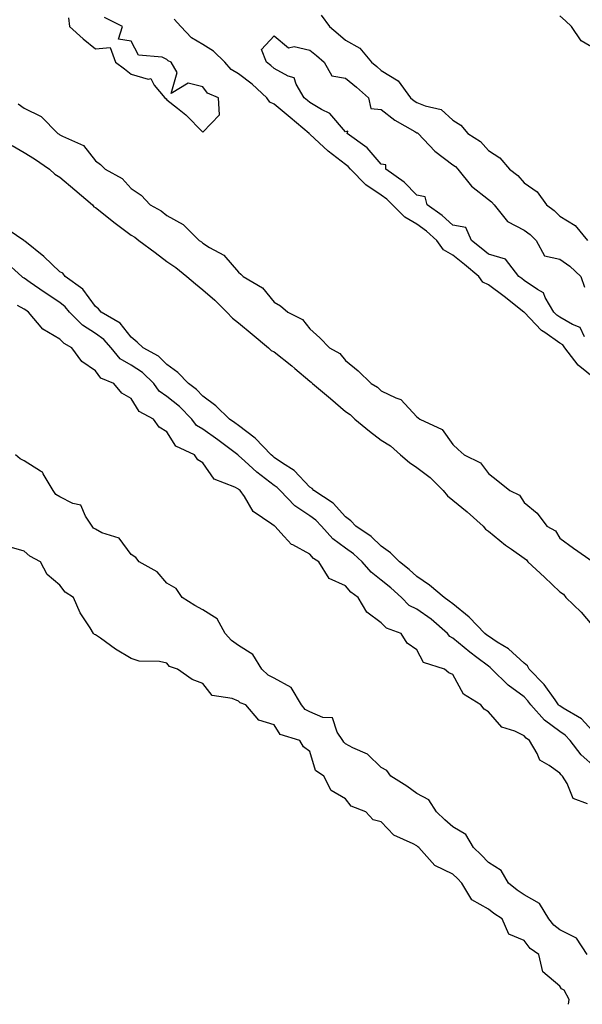
# Model space of a CAD drawing. Units: inches. Extents: x 960563 to 963203, y 7284698 to 7287338.
# Drawn here: x 962597 to 962754, y 7284698 to 7284974 of the extents above; entities that cross this region are included whole.
import ezdxf

# ---------------------------------------------------------------- set-up
doc = ezdxf.new("R2010")
doc.units = ezdxf.units.IN
doc.header["$MEASUREMENT"] = 0
doc.layers.add('Contour_96057284', color=7, linetype='Continuous', true_color=0x94f70a)

msp = doc.modelspace()

# ---------------------------------------------------------------- linework, layer by layer
at = {"layer": 'Contour_96057284'}
for points in [[(962610.44, 7284974.31, 3210), (962610.76, 7284971.92, 3210), (962614.6, 7284968.47, 3210), (962618.05, 7284965.66, 3210), (962622.12, 7284965.99, 3210), (962623.64, 7284961.92, 3210), (962626.19, 7284960.06, 3210), (962628.05, 7284958.53, 3210), (962632.79, 7284957.18, 3210), (962633.48, 7284957.35, 3210), (962634.49, 7284955.48, 3210), (962637.4, 7284951.92, 3210), (962637.78, 7284951.65, 3210), (962638.05, 7284951.38, 3210), (962640.95, 7284949.02, 3210), (962643.28, 7284947.15, 3210), (962648.05, 7284942.29, 3210), (962652.77, 7284947.2, 3210), (962652.43, 7284951.92, 3210), (962649.4, 7284953.27, 3210), (962648.05, 7284955.01, 3210), (962643.95, 7284956.02, 3210), (962639.25, 7284953.12, 3210), (962640.94, 7284959.03, 3210), (962639.22, 7284961.92, 3210), (962638.41, 7284962.28, 3210), (962638.05, 7284962.69, 3210), (962636.66, 7284963.31, 3210), (962630.03, 7284963.9, 3210), (962628.05, 7284967.81, 3210), (962624.51, 7284968.38, 3210), (962625.57, 7284971.92, 3210), (962620.56, 7284974.43, 3210)], [(962681.23, 7284975.1, 3209), (962683.54, 7284971.92, 3209), (962685.95, 7284969.82, 3209), (962688.05, 7284968.04, 3209), (962692.01, 7284965.88, 3209), (962695.33, 7284961.92, 3209), (962696.84, 7284960.71, 3209), (962698.05, 7284959.63, 3209), (962702.79, 7284956.66, 3209), (962706.27, 7284951.92, 3209), (962707.26, 7284951.13, 3209), (962708.05, 7284950.64, 3209), (962710.3, 7284949.67, 3209), (962714.82, 7284948.69, 3209), (962718.05, 7284945.67, 3209), (962720.36, 7284944.23, 3209), (962722.26, 7284941.92, 3209), (962725.79, 7284939.66, 3209), (962728.05, 7284937.2, 3209), (962731.29, 7284935.16, 3209), (962733.94, 7284931.92, 3209), (962736.26, 7284930.13, 3209), (962738.05, 7284928.09, 3209), (962741.69, 7284925.56, 3209), (962744.29, 7284921.92, 3209), (962746.49, 7284920.36, 3209), (962748.05, 7284918.78, 3209), (962752.3, 7284916.17, 3209), (962755.83, 7284911.92, 3209)], [(962758.05, 7284965.57, 3209), (962754.04, 7284967.91, 3209), (962751.27, 7284971.92, 3209), (962749.61, 7284973.48, 3209), (962748.05, 7284974.89, 3209)], [(962758.05, 7284873.11, 3209), (962753.17, 7284877.04, 3209), (962749.43, 7284881.92, 3209), (962748.87, 7284882.74, 3209), (962748.05, 7284883.24, 3209), (962743.8, 7284886.17, 3209), (962742.87, 7284886.74, 3209), (962738.05, 7284891.88, 3209), (962738.02, 7284891.89, 3209), (962738.01, 7284891.92, 3209), (962732.42, 7284896.29, 3209), (962728.05, 7284899.53, 3209), (962726.46, 7284900.33, 3209), (962725.32, 7284901.92, 3209), (962721.39, 7284905.26, 3209), (962718.05, 7284907.83, 3209), (962715.49, 7284909.36, 3209), (962713.58, 7284911.92, 3209), (962710.71, 7284914.58, 3209), (962708.05, 7284916.52, 3209), (962704.65, 7284918.52, 3209), (962701.2, 7284921.92, 3209), (962699.63, 7284923.5, 3209), (962698.05, 7284924.69, 3209), (962693.73, 7284927.6, 3209), (962689.45, 7284931.92, 3209), (962688.79, 7284932.66, 3209), (962688.05, 7284933.23, 3209), (962683.14, 7284937.01, 3209), (962680.67, 7284939.3, 3209), (962678.05, 7284941.71, 3209), (962677.92, 7284941.79, 3209), (962677.85, 7284941.92, 3209), (962672.54, 7284946.41, 3209), (962668.05, 7284950.11, 3209), (962666.82, 7284950.69, 3209), (962665.96, 7284951.92, 3209), (962661.88, 7284955.75, 3209), (962658.05, 7284958.67, 3209), (962656.01, 7284959.88, 3209), (962654.29, 7284961.92, 3209), (962651.09, 7284964.96, 3209), (962648.05, 7284966.88, 3209), (962644.87, 7284968.74, 3209), (962641.97, 7284971.92, 3209), (962640.1, 7284973.97, 3209)], [(962754.99, 7284884.98, 3208), (962753.76, 7284887.63, 3208), (962751.55, 7284888.42, 3208), (962748.05, 7284890.49, 3208), (962747.21, 7284891.08, 3208), (962746.41, 7284891.92, 3208), (962743.98, 7284895.99, 3208), (962743.47, 7284897.34, 3208), (962741.77, 7284898.2, 3208), (962738.05, 7284900.77, 3208), (962737.41, 7284901.28, 3208), (962736.53, 7284901.92, 3208), (962732.84, 7284906.71, 3208), (962728.05, 7284908.12, 3208), (962725.99, 7284909.86, 3208), (962723.28, 7284911.92, 3208), (962721.71, 7284915.58, 3208), (962718.05, 7284916.3, 3208), (962715.12, 7284918.99, 3208), (962710.93, 7284921.92, 3208), (962710.37, 7284924.24, 3208), (962708.05, 7284924.63, 3208), (962704.43, 7284928.3, 3208), (962699.37, 7284931.92, 3208), (962699.3, 7284933.17, 3208), (962698.05, 7284933.34, 3208), (962694.1, 7284937.97, 3208), (962688.51, 7284941.92, 3208), (962688.68, 7284942.55, 3208), (962688.05, 7284942.44, 3208), (962683.68, 7284947.55, 3208), (962681.29, 7284948.68, 3208), (962678.05, 7284950.62, 3208), (962677.35, 7284951.22, 3208), (962676.49, 7284951.92, 3208), (962674.22, 7284955.75, 3208), (962673.7, 7284957.57, 3208), (962672, 7284957.97, 3208), (962668.05, 7284960.17, 3208), (962667.14, 7284961.01, 3208), (962665.92, 7284961.92, 3208), (962664.5, 7284965.47, 3208), (962668.05, 7284969.29, 3208), (962672.04, 7284965.91, 3208), (962673.67, 7284966.3, 3208), (962678.05, 7284965.33, 3208), (962679.88, 7284963.75, 3208), (962682.03, 7284961.92, 3208), (962684.21, 7284958.08, 3208), (962688.05, 7284957.41, 3208), (962691.09, 7284954.96, 3208), (962694.5, 7284951.92, 3208), (962695.09, 7284948.96, 3208), (962698.05, 7284948.64, 3208), (962701.82, 7284945.69, 3208), (962707.45, 7284942.52, 3208), (962708.05, 7284942.15, 3208), (962708.21, 7284942.08, 3208), (962708.38, 7284941.92, 3208), (962713.08, 7284936.95, 3208), (962718.05, 7284933.19, 3208), (962718.79, 7284932.66, 3208), (962719.5, 7284931.92, 3208), (962723.35, 7284927.22, 3208), (962728.05, 7284923.49, 3208), (962728.92, 7284922.79, 3208), (962729.7, 7284921.92, 3208), (962733.4, 7284917.27, 3208), (962738.05, 7284914.89, 3208), (962739.75, 7284913.62, 3208), (962741.42, 7284911.92, 3208), (962743.76, 7284907.63, 3208), (962748.05, 7284906.71, 3208), (962750.87, 7284904.74, 3208), (962753.96, 7284901.92, 3208), (962754.98, 7284898.85, 3208)], [(962596.4, 7284950.27, 3209), (962598.05, 7284949.04, 3209), (962602.83, 7284946.7, 3209), (962607.53, 7284941.92, 3209), (962607.86, 7284941.73, 3209), (962608.05, 7284941.61, 3209), (962608.81, 7284941.16, 3209), (962614.67, 7284938.54, 3209), (962618.05, 7284934.3, 3209), (962619.4, 7284933.27, 3209), (962620.71, 7284931.92, 3209), (962625.48, 7284929.35, 3209), (962628.05, 7284926.52, 3209), (962630.79, 7284924.66, 3209), (962633.35, 7284921.92, 3209), (962636.42, 7284920.29, 3209), (962638.05, 7284918.94, 3209), (962642.54, 7284916.41, 3209), (962647.09, 7284911.92, 3209), (962647.68, 7284911.55, 3209), (962648.05, 7284911.25, 3209), (962649.92, 7284910.05, 3209), (962654.01, 7284907.88, 3209), (962658.05, 7284903.07, 3209), (962658.68, 7284902.55, 3209), (962659.41, 7284901.92, 3209), (962664.79, 7284898.66, 3209), (962668.05, 7284894.73, 3209), (962669.81, 7284893.68, 3209), (962671.93, 7284891.92, 3209), (962675.99, 7284889.86, 3209), (962678.05, 7284887.2, 3209), (962680.84, 7284884.71, 3209), (962683.55, 7284881.92, 3209), (962686.43, 7284880.3, 3209), (962688.05, 7284878.37, 3209), (962691.6, 7284875.47, 3209), (962695.2, 7284871.92, 3209), (962697.01, 7284870.88, 3209), (962698.05, 7284869.81, 3209), (962702.12, 7284867.85, 3209), (962703.57, 7284867.44, 3209), (962708.05, 7284862.57, 3209), (962708.41, 7284862.28, 3209), (962708.82, 7284861.92, 3209), (962715.14, 7284859.01, 3209), (962718.05, 7284854.8, 3209), (962719.59, 7284853.46, 3209), (962721.28, 7284851.92, 3209), (962725.84, 7284849.71, 3209), (962728.05, 7284846.69, 3209), (962730.73, 7284844.6, 3209), (962734.06, 7284841.92, 3209), (962736.74, 7284840.61, 3209), (962738.05, 7284838.6, 3209), (962741.68, 7284835.55, 3209), (962744.4, 7284831.92, 3209), (962746.81, 7284830.68, 3209), (962748.05, 7284828.61, 3209), (962751.9, 7284825.77, 3209), (962757.37, 7284821.92, 3209)], [(962594.67, 7284938.54, 3208), (962598.05, 7284936.61, 3208), (962600.99, 7284934.86, 3208), (962605.19, 7284931.92, 3208), (962606.69, 7284930.56, 3208), (962608.05, 7284929.75, 3208), (962612.27, 7284926.14, 3208), (962617.22, 7284921.92, 3208), (962617.53, 7284921.4, 3208), (962618.05, 7284921.22, 3208), (962621.7, 7284918.27, 3208), (962623.19, 7284917.06, 3208), (962628.05, 7284913.47, 3208), (962629.02, 7284912.89, 3208), (962630.16, 7284911.92, 3208), (962634.72, 7284908.59, 3208), (962638.05, 7284906.1, 3208), (962640.56, 7284904.43, 3208), (962643.58, 7284901.92, 3208), (962646, 7284899.87, 3208), (962648.05, 7284898.15, 3208), (962651.41, 7284895.28, 3208), (962654.85, 7284891.92, 3208), (962656.38, 7284890.25, 3208), (962658.05, 7284888.9, 3208), (962661.89, 7284885.76, 3208), (962666.46, 7284881.92, 3208), (962667.26, 7284881.13, 3208), (962668.05, 7284880.77, 3208), (962672.99, 7284876.86, 3208), (962673.82, 7284876.15, 3208), (962678.05, 7284872.55, 3208), (962678.43, 7284872.3, 3208), (962678.76, 7284871.92, 3208), (962683.81, 7284867.68, 3208), (962688.05, 7284864.09, 3208), (962689.37, 7284863.24, 3208), (962690.67, 7284861.92, 3208), (962694.71, 7284858.58, 3208), (962698.05, 7284856.03, 3208), (962700.59, 7284854.46, 3208), (962703.39, 7284851.92, 3208), (962705.91, 7284849.78, 3208), (962708.05, 7284848.35, 3208), (962711.71, 7284845.58, 3208), (962715.39, 7284841.92, 3208), (962716.58, 7284840.45, 3208), (962718.05, 7284839.27, 3208), (962722.1, 7284835.97, 3208), (962726.56, 7284831.92, 3208), (962727.22, 7284831.09, 3208), (962728.05, 7284830.54, 3208), (962732.79, 7284826.66, 3208), (962734.47, 7284825.5, 3208), (962738.05, 7284822.96, 3208), (962738.67, 7284822.55, 3208), (962739.13, 7284821.92, 3208), (962743.77, 7284817.64, 3208), (962748.05, 7284813.5, 3208), (962749.03, 7284812.9, 3208), (962749.72, 7284811.92, 3208), (962753.99, 7284807.86, 3208), (962758.05, 7284803.11, 3208)], [(962758.05, 7284773.69, 3208), (962754.12, 7284777.99, 3208), (962749.02, 7284780.95, 3208), (962748.05, 7284781.6, 3208), (962747.86, 7284781.73, 3208), (962747.7, 7284781.92, 3208), (962746.7, 7284783.27, 3208), (962743.68, 7284787.55, 3208), (962739.49, 7284791.92, 3208), (962738.95, 7284792.82, 3208), (962738.05, 7284793.54, 3208), (962733.67, 7284797.54, 3208), (962730.51, 7284799.46, 3208), (962728.05, 7284801.09, 3208), (962727.58, 7284801.45, 3208), (962727.01, 7284801.92, 3208), (962722.62, 7284806.49, 3208), (962718.05, 7284810.15, 3208), (962717.09, 7284810.96, 3208), (962715.67, 7284811.92, 3208), (962711.59, 7284815.46, 3208), (962708.05, 7284817.83, 3208), (962705.9, 7284819.77, 3208), (962703.18, 7284821.92, 3208), (962700.62, 7284824.49, 3208), (962698.05, 7284826.33, 3208), (962695.18, 7284829.05, 3208), (962690.93, 7284831.92, 3208), (962689.53, 7284833.4, 3208), (962688.05, 7284834.54, 3208), (962684.55, 7284838.42, 3208), (962679.21, 7284841.92, 3208), (962678.66, 7284842.53, 3208), (962678.05, 7284842.87, 3208), (962673.62, 7284847.49, 3208), (962670.42, 7284849.55, 3208), (962668.05, 7284851.22, 3208), (962667.65, 7284851.52, 3208), (962667.21, 7284851.92, 3208), (962662.71, 7284856.58, 3208), (962658.05, 7284860.1, 3208), (962657.01, 7284860.88, 3208), (962655.51, 7284861.92, 3208), (962651.75, 7284865.62, 3208), (962648.05, 7284868.38, 3208), (962646.32, 7284870.19, 3208), (962644.09, 7284871.92, 3208), (962641.1, 7284874.97, 3208), (962638.05, 7284877.24, 3208), (962635.69, 7284879.56, 3208), (962631.41, 7284881.92, 3208), (962629.66, 7284883.53, 3208), (962628.05, 7284884.85, 3208), (962624.91, 7284888.78, 3208), (962619.66, 7284891.92, 3208), (962618.91, 7284892.78, 3208), (962618.05, 7284893.46, 3208), (962614.46, 7284898.33, 3208), (962609.51, 7284901.92, 3208), (962608.91, 7284902.78, 3208), (962608.05, 7284903.22, 3208), (962603.61, 7284907.48, 3208), (962598.2, 7284911.77, 3208), (962598.05, 7284911.89, 3208), (962598.03, 7284911.9, 3208), (962598.01, 7284911.92, 3208), (962592.09, 7284915.96, 3208)], [(962758.05, 7284764.37, 3209), (962754.03, 7284767.9, 3209), (962750.93, 7284771.92, 3209), (962749.54, 7284773.41, 3209), (962748.05, 7284774.4, 3209), (962743.72, 7284777.59, 3209), (962739.91, 7284781.92, 3209), (962739.11, 7284782.98, 3209), (962738.05, 7284784.09, 3209), (962733.57, 7284787.44, 3209), (962729.02, 7284791.92, 3209), (962728.51, 7284792.38, 3209), (962728.05, 7284792.69, 3209), (962724.82, 7284795.15, 3209), (962722.8, 7284796.67, 3209), (962718.05, 7284800.6, 3209), (962717.2, 7284801.07, 3209), (962716.6, 7284801.92, 3209), (962712.01, 7284805.88, 3209), (962708.05, 7284808.66, 3209), (962705.89, 7284809.76, 3209), (962703.73, 7284811.92, 3209), (962700.76, 7284814.63, 3209), (962698.05, 7284816.79, 3209), (962695.19, 7284819.06, 3209), (962692.68, 7284821.92, 3209), (962690.31, 7284824.18, 3209), (962688.05, 7284825.79, 3209), (962684.5, 7284828.37, 3209), (962681.34, 7284831.92, 3209), (962679.77, 7284833.64, 3209), (962678.05, 7284834.87, 3209), (962673.81, 7284837.68, 3209), (962669.74, 7284841.92, 3209), (962668.91, 7284842.78, 3209), (962668.05, 7284843.38, 3209), (962663.19, 7284847.06, 3209), (962659.85, 7284850.12, 3209), (962658.05, 7284851.75, 3209), (962657.94, 7284851.81, 3209), (962657.86, 7284851.92, 3209), (962652.25, 7284856.12, 3209), (962648.05, 7284859.08, 3209), (962646.31, 7284860.18, 3209), (962645, 7284861.92, 3209), (962641.59, 7284865.46, 3209), (962638.05, 7284868.29, 3209), (962635.88, 7284869.75, 3209), (962634.32, 7284871.92, 3209), (962631.16, 7284875.03, 3209), (962628.05, 7284877, 3209), (962624.93, 7284878.8, 3209), (962622.4, 7284881.92, 3209), (962620.4, 7284884.27, 3209), (962618.05, 7284885.89, 3209), (962614.35, 7284888.22, 3209), (962610.77, 7284891.92, 3209), (962609.56, 7284893.43, 3209), (962608.05, 7284894.63, 3209), (962603.63, 7284897.5, 3209), (962599.77, 7284900.2, 3209), (962598.05, 7284901.39, 3209), (962597.71, 7284901.58, 3209), (962597.42, 7284901.92, 3209), (962592.46, 7284906.33, 3209)], [(962755.78, 7284754.19, 3210), (962751.77, 7284755.64, 3210), (962750.07, 7284759.9, 3210), (962748.79, 7284761.92, 3210), (962748.39, 7284762.26, 3210), (962748.05, 7284762.74, 3210), (962745.1, 7284764.87, 3210), (962742.48, 7284766.35, 3210), (962741.74, 7284768.23, 3210), (962739.53, 7284771.92, 3210), (962738.66, 7284772.53, 3210), (962738.05, 7284773.23, 3210), (962735.44, 7284774.53, 3210), (962731.77, 7284775.64, 3210), (962728.05, 7284779.96, 3210), (962726.84, 7284780.71, 3210), (962725.94, 7284781.92, 3210), (962721.04, 7284784.91, 3210), (962718.05, 7284790.4, 3210), (962716.96, 7284790.83, 3210), (962715.78, 7284791.92, 3210), (962709.9, 7284793.77, 3210), (962708.05, 7284797.3, 3210), (962705.34, 7284799.21, 3210), (962703.66, 7284801.92, 3210), (962699.51, 7284803.38, 3210), (962698.05, 7284804.83, 3210), (962694.01, 7284807.88, 3210), (962691.57, 7284811.92, 3210), (962689.55, 7284813.42, 3210), (962688.05, 7284815.2, 3210), (962683.42, 7284817.29, 3210), (962680.58, 7284821.92, 3210), (962679.06, 7284822.93, 3210), (962678.05, 7284824.1, 3210), (962673.3, 7284826.67, 3210), (962672.94, 7284826.81, 3210), (962670.9, 7284829.07, 3210), (962668.25, 7284831.92, 3210), (962668.12, 7284831.99, 3210), (962668.05, 7284832.07, 3210), (962667.44, 7284832.53, 3210), (962662.17, 7284836.04, 3210), (962659.74, 7284840.23, 3210), (962658.57, 7284841.92, 3210), (962658.26, 7284842.13, 3210), (962658.05, 7284842.34, 3210), (962657.08, 7284842.89, 3210), (962651.25, 7284845.12, 3210), (962648.05, 7284849.64, 3210), (962646.66, 7284850.53, 3210), (962645.73, 7284851.92, 3210), (962640.52, 7284854.39, 3210), (962638.05, 7284858.33, 3210), (962635.82, 7284859.69, 3210), (962634.3, 7284861.92, 3210), (962630.22, 7284864.09, 3210), (962628.05, 7284867.75, 3210), (962625.36, 7284869.23, 3210), (962623.21, 7284871.92, 3210), (962619.53, 7284873.4, 3210), (962618.05, 7284875.47, 3210), (962614.19, 7284878.06, 3210), (962611.45, 7284881.92, 3210), (962609.23, 7284883.1, 3210), (962608.05, 7284884.34, 3210), (962603.26, 7284887.13, 3210), (962599.31, 7284891.92, 3210), (962598.54, 7284892.41, 3210), (962598.05, 7284892.75, 3210), (962596.2, 7284893.77, 3210)], [(962755.68, 7284711.92, 3211), (962752.67, 7284716.54, 3211), (962748.05, 7284718.86, 3211), (962746.32, 7284720.19, 3211), (962744.92, 7284721.92, 3211), (962742.35, 7284726.22, 3211), (962738.05, 7284728.66, 3211), (962736.09, 7284729.96, 3211), (962733.69, 7284731.92, 3211), (962731.62, 7284735.49, 3211), (962728.05, 7284737.75, 3211), (962726.04, 7284739.91, 3211), (962723.91, 7284741.92, 3211), (962721.7, 7284745.57, 3211), (962718.05, 7284747.68, 3211), (962715.8, 7284749.67, 3211), (962713.48, 7284751.92, 3211), (962711.37, 7284755.24, 3211), (962708.05, 7284757.1, 3211), (962705.24, 7284759.11, 3211), (962700.7, 7284761.92, 3211), (962699.59, 7284763.46, 3211), (962698.05, 7284764.38, 3211), (962694.2, 7284768.07, 3211), (962690.13, 7284769.84, 3211), (962688.05, 7284770.99, 3211), (962687.53, 7284771.4, 3211), (962687.27, 7284771.92, 3211), (962685.73, 7284774.24, 3211), (962684.38, 7284778.25, 3211), (962681.66, 7284778.31, 3211), (962678.05, 7284779.89, 3211), (962676.73, 7284780.6, 3211), (962675.72, 7284781.92, 3211), (962672.85, 7284786.72, 3211), (962668.05, 7284789.35, 3211), (962666.34, 7284790.21, 3211), (962664.57, 7284791.92, 3211), (962662.13, 7284796, 3211), (962658.05, 7284798.49, 3211), (962656.07, 7284799.94, 3211), (962654.34, 7284801.92, 3211), (962652.12, 7284805.99, 3211), (962648.05, 7284808.49, 3211), (962645.89, 7284809.76, 3211), (962642.32, 7284811.92, 3211), (962640.6, 7284814.47, 3211), (962638.05, 7284815.97, 3211), (962635.27, 7284819.14, 3211), (962630.22, 7284821.92, 3211), (962629.29, 7284823.16, 3211), (962628.05, 7284824.04, 3211), (962624.69, 7284828.56, 3211), (962619.85, 7284830.12, 3211), (962618.05, 7284831.07, 3211), (962617.49, 7284831.36, 3211), (962617.09, 7284831.92, 3211), (962615.19, 7284834.78, 3211), (962613.93, 7284837.8, 3211), (962611.7, 7284838.27, 3211), (962608.05, 7284840.16, 3211), (962606.94, 7284840.81, 3211), (962606.15, 7284841.92, 3211), (962603.4, 7284846.57, 3211), (962603.22, 7284847.09, 3211), (962602.64, 7284847.33, 3211), (962598.05, 7284850.28, 3211), (962596.91, 7284850.78, 3211), (962595.66, 7284851.92, 3211)], [(962750.5, 7284698, 3212), (962750.62, 7284699.35, 3212), (962749.22, 7284701.92, 3212), (962748.49, 7284702.36, 3212), (962748.05, 7284703.11, 3212), (962743.24, 7284707.11, 3212), (962742.2, 7284711.92, 3212), (962739.78, 7284713.65, 3212), (962738.05, 7284715.9, 3212), (962733.74, 7284717.61, 3212), (962731.91, 7284721.92, 3212), (962729.54, 7284723.41, 3212), (962728.05, 7284724.62, 3212), (962723.41, 7284727.28, 3212), (962720.6, 7284731.92, 3212), (962719.37, 7284733.24, 3212), (962718.05, 7284734.49, 3212), (962713.05, 7284736.92, 3212), (962708.53, 7284741.92, 3212), (962708.27, 7284742.14, 3212), (962708.05, 7284742.36, 3212), (962707.02, 7284742.95, 3212), (962701.52, 7284745.39, 3212), (962698.05, 7284749.14, 3212), (962695.8, 7284749.67, 3212), (962693.69, 7284751.92, 3212), (962689.66, 7284753.53, 3212), (962688.05, 7284755.54, 3212), (962683.98, 7284757.85, 3212), (962682, 7284761.92, 3212), (962679.67, 7284763.54, 3212), (962678.05, 7284768.86, 3212), (962676.23, 7284770.1, 3212), (962675.28, 7284771.92, 3212), (962669.71, 7284773.58, 3212), (962668.05, 7284776.29, 3212), (962663.77, 7284777.64, 3212), (962660.09, 7284781.92, 3212), (962658.57, 7284782.44, 3212), (962658.05, 7284782.94, 3212), (962656.27, 7284783.7, 3212), (962650.66, 7284784.53, 3212), (962648.05, 7284787.86, 3212), (962645.08, 7284788.95, 3212), (962640.95, 7284791.92, 3212), (962638.75, 7284792.62, 3212), (962638.05, 7284793.61, 3212), (962635.93, 7284794.04, 3212), (962630.28, 7284794.15, 3212), (962628.05, 7284794.87, 3212), (962623.64, 7284797.51, 3212), (962619.41, 7284800.56, 3212), (962618.05, 7284801.51, 3212), (962617.76, 7284801.63, 3212), (962617.43, 7284801.92, 3212), (962616.51, 7284803.46, 3212), (962613.76, 7284807.63, 3212), (962611.86, 7284811.92, 3212), (962609.58, 7284813.45, 3212), (962608.05, 7284815.38, 3212), (962604.52, 7284818.39, 3212), (962602.61, 7284821.92, 3212), (962599.65, 7284823.52, 3212), (962598.05, 7284824.94, 3212), (962593.82, 7284826.15, 3212)]]:
    msp.add_polyline3d(points, dxfattribs=at)

doc.saveas('drawing.dxf')
